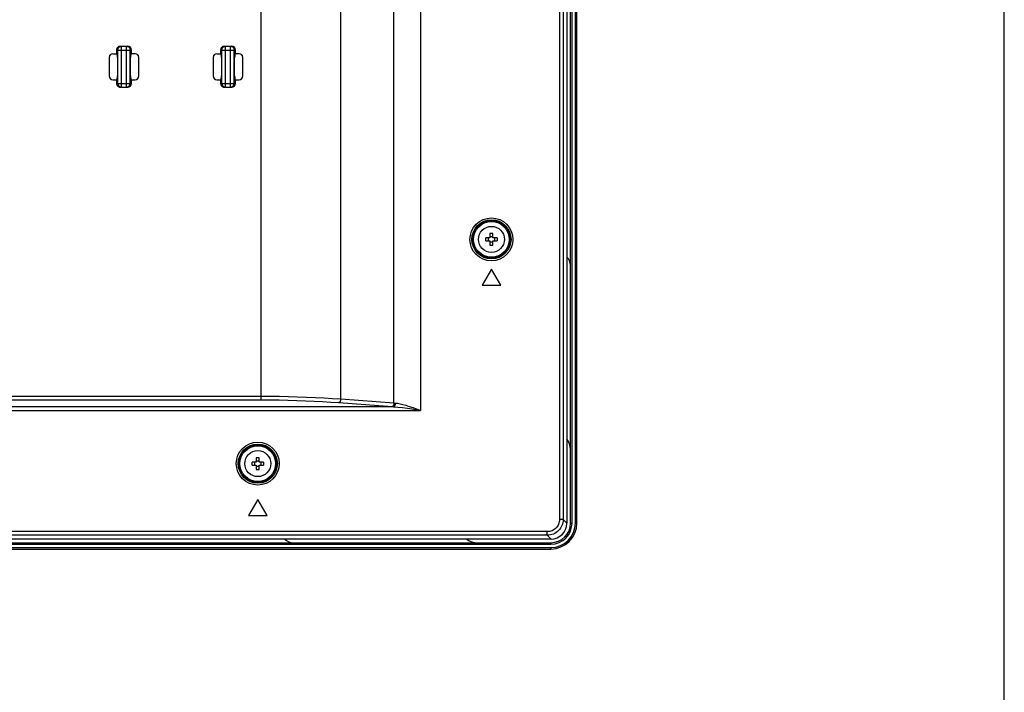
# Model space of a CAD drawing. Units: millimetres. Extents: x 0 to 1189, y 0 to 841.
# Drawn here: x 1136 to 1189, y 221 to 257 of the extents above; entities that cross this region are included whole.
import ezdxf

# ---------------------------------------------------------------- set-up
doc = ezdxf.new("R2010")
doc.units = ezdxf.units.MM
doc.header["$LTSCALE"] = 65.395
doc.layers.get('0').update_dxf_attribs({"linetype": 'CONTINUOUS'})
doc.layers.add('3_ALL_AXES', color=7, linetype='CONTINUOUS')
doc.layers.add('7_ALL_FEATURES', color=7, linetype='CONTINUOUS')

msp = doc.modelspace()

# ---------------------------------------------------------------- linework, layer by layer
at = {"color": 7, "linetype": 'Continuous'}
msp.add_line((1189, 0), (1189, 841), dxfattribs=at)
at = {"layer": '3_ALL_AXES', "color": 7, "linetype": 'Continuous'}
for centre in [(1161.3882, 245.3486), (1148.8082, 233.2686)]:
    msp.add_circle(centre, 0.7, dxfattribs=at)
at = {"layer": '7_ALL_FEATURES', "color": 7, "linetype": 'Continuous'}
for p, q in [((1165.4482, 476.637), (1165.4482, 230.0602)), ((1165.6482, 230.0686), (1165.6482, 476.6286)), ((1165.7282, 230.0686), (1165.7282, 476.6286)), ((1165.9082, 230.0686), (1165.9082, 476.6286)), ((1165.9882, 230.0686), (1165.9882, 476.6286)), ((1165.0495, 476.4363), (1165.0495, 230.2609)), ((1165.2475, 476.4363), (1165.2475, 230.2609)), ((1157.5683, 470.5624), (1157.5683, 236.1347)), ((1148.9878, 236.706), (1148.9878, 469.9912)), ((1153.2734, 236.7548), (1153.2734, 469.9423)), ((1156.1398, 236.5367), (1156.1398, 470.1605)), ((1141.2082, 255.5486), (1142.0082, 255.5486)), ((1141.2082, 255.5486), (1141.2082, 255.3486)), ((1141.2797, 253.7486), (1141.2797, 255.5486)), ((1141.409, 255.7486), (1141.8074, 255.7486)), ((1141.4789, 253.5486), (1141.4789, 255.7486)), ((1141.7374, 253.5486), (1141.7374, 255.7486)), ((1141.9367, 253.7486), (1141.9367, 255.5486)), ((1142.0082, 255.3486), (1142.0082, 255.5486)), ((1146.8082, 255.5486), (1147.6082, 255.5486)), ((1146.8082, 255.5486), (1146.8082, 255.3486)), ((1146.8797, 253.7486), (1146.8797, 255.5486)), ((1147.009, 255.7486), (1147.4074, 255.7486)), ((1147.0789, 253.5486), (1147.0789, 255.7486)), ((1147.3374, 253.5486), (1147.3374, 255.7486)), ((1147.5367, 253.7486), (1147.5367, 255.5486)), ((1147.6082, 255.3486), (1147.6082, 255.5486)), ((1140.8082, 255.1486), (1140.8082, 254.1486)), ((1141.0082, 255.3486), (1141.2344, 255.3486)), ((1141.2519, 255.1486), (1141.2519, 254.1486)), ((1141.9644, 254.1486), (1141.9644, 255.1486)), ((1142.2082, 255.3486), (1141.9819, 255.3486)), ((1142.4082, 254.1486), (1142.4082, 255.1486)), ((1146.4082, 255.1486), (1146.4082, 254.1486)), ((1146.6082, 255.3486), (1146.8344, 255.3486)), ((1146.8519, 255.1486), (1146.8519, 254.1486)), ((1147.5644, 254.1486), (1147.5644, 255.1486)), ((1147.8082, 255.3486), (1147.5819, 255.3486)), ((1148.0082, 254.1486), (1148.0082, 255.1486)), ((1141.0082, 253.9486), (1141.2344, 253.9486)), ((1141.2082, 253.9486), (1141.2082, 253.7486)), ((1141.9819, 253.9486), (1142.2082, 253.9486)), ((1142.0082, 253.7486), (1142.0082, 253.9486)), ((1146.6082, 253.9486), (1146.8344, 253.9486)), ((1146.8082, 253.9486), (1146.8082, 253.7486)), ((1147.5819, 253.9486), (1147.8082, 253.9486)), ((1147.6082, 253.7486), (1147.6082, 253.9486)), ((1141.2082, 253.7486), (1142.0082, 253.7486)), ((1141.409, 253.5486), (1141.8074, 253.5486)), ((1146.8082, 253.7486), (1147.6082, 253.7486)), ((1147.009, 253.5486), (1147.4074, 253.5486)), ((1161.3082, 245.6562), (1161.3082, 245.4286)), ((1161.4682, 245.4286), (1161.4682, 245.6562)), ((1161.3082, 245.4286), (1161.0805, 245.4286)), ((1161.0805, 245.2686), (1161.3082, 245.2686)), ((1161.3082, 245.2686), (1161.3082, 245.0409)), ((1161.6958, 245.4286), (1161.4682, 245.4286)), ((1161.4682, 245.2686), (1161.6958, 245.2686)), ((1161.4682, 245.0409), (1161.4682, 245.2686)), ((1161.3882, 243.7486), (1160.8882, 242.8826)), ((1161.8882, 242.8826), (1161.3882, 243.7486)), ((1160.8882, 242.8826), (1161.8882, 242.8826)), ((1134.1371, 236.9041), (1148.9878, 236.9041)), ((1135.3382, 236.706), (1148.9878, 236.706)), ((1153.1782, 236.5568), (1156.0445, 236.3386)), ((1153.2734, 236.7548), (1156.1398, 236.5367)), ((1156.1398, 236.5367), (1156.2146, 236.5308)), ((736.0481, 236.1347), (1157.5683, 236.1347)), ((1156.1243, 236.3328), (1135.3382, 236.3328)), ((1156.0445, 236.3386), (1156.1243, 236.3328)), ((1148.7282, 233.3486), (1148.5005, 233.3486)), ((1148.7282, 233.5762), (1148.7282, 233.3486)), ((1148.8882, 233.3486), (1148.8882, 233.5762)), ((1149.1158, 233.3486), (1148.8882, 233.3486)), ((1148.5005, 233.1886), (1148.7282, 233.1886)), ((1148.7282, 233.1886), (1148.7282, 232.9609)), ((1148.8882, 233.1886), (1149.1158, 233.1886)), ((1148.8882, 232.9609), (1148.8882, 233.1886)), ((1148.8082, 231.3346), (1148.3082, 230.4686)), ((1149.3082, 230.4686), (1148.8082, 231.3346)), ((1148.3082, 230.4686), (1149.3082, 230.4686)), ((1165.2475, 230.2609), (1165.0495, 230.2609)), ((1165.2475, 230.2609), (1165.4482, 230.0602)), ((1165.6482, 230.0686), (1165.7282, 230.0686)), ((1165.9082, 230.0686), (1165.9882, 230.0686)), ((1164.3959, 229.6073), (952.0276, 229.6073)), ((1164.3959, 229.4093), (1164.3959, 229.6073)), ((952.0212, 229.0086), (1164.5882, 229.0086)), ((1164.3959, 229.4093), (952.0255, 229.4093)), ((1164.5966, 229.2086), (1040.0813, 229.2086)), ((1164.3959, 229.4093), (1164.5966, 229.2086)), ((1164.5882, 229.0086), (1164.5882, 228.9286)), ((952.0191, 228.7486), (1164.5882, 228.7486)), ((952.0203, 228.9286), (1164.5882, 228.9286)), ((952.0215, 228.6686), (1164.5882, 228.6686)), ((1164.5882, 228.7486), (1164.5882, 228.6686))]:
    msp.add_line(p, q, dxfattribs=at)
for points in [[(1141.2797, 255.5486), (1141.2817, 255.5771), (1141.2878, 255.6049), (1141.2977, 255.6317), (1141.3113, 255.6567), (1141.3284, 255.6796), (1141.3485, 255.6998), (1141.3713, 255.7169), (1141.3962, 255.7305), (1141.4228, 255.7405), (1141.4506, 255.7466), (1141.4789, 255.7486)], [(1141.7374, 255.7486), (1141.7657, 255.7466), (1141.7935, 255.7405), (1141.8202, 255.7305), (1141.8451, 255.7169), (1141.8679, 255.6998), (1141.888, 255.6796), (1141.905, 255.6567), (1141.9187, 255.6317), (1141.9286, 255.6049), (1141.9346, 255.5771), (1141.9367, 255.5486)], [(1146.8797, 255.5486), (1146.8817, 255.5771), (1146.8878, 255.6049), (1146.8977, 255.6317), (1146.9113, 255.6567), (1146.9284, 255.6796), (1146.9485, 255.6998), (1146.9713, 255.7169), (1146.9962, 255.7305), (1147.0228, 255.7405), (1147.0506, 255.7466), (1147.0789, 255.7486)], [(1147.3374, 255.7486), (1147.3657, 255.7466), (1147.3935, 255.7405), (1147.4202, 255.7305), (1147.4451, 255.7169), (1147.4679, 255.6998), (1147.488, 255.6796), (1147.505, 255.6567), (1147.5187, 255.6317), (1147.5286, 255.6049), (1147.5346, 255.5771), (1147.5367, 255.5486)], [(1141.2797, 253.7486), (1141.2817, 253.7201), (1141.2878, 253.6922), (1141.2977, 253.6655), (1141.3113, 253.6404), (1141.3284, 253.6176), (1141.3485, 253.5974), (1141.3713, 253.5803), (1141.3962, 253.5666), (1141.4229, 253.5567), (1141.4506, 253.5506), (1141.4789, 253.5486)], [(1141.7374, 253.5486), (1141.7657, 253.5506), (1141.7935, 253.5567), (1141.8202, 253.5666), (1141.8451, 253.5803), (1141.8679, 253.5974), (1141.888, 253.6176), (1141.905, 253.6404), (1141.9187, 253.6655), (1141.9286, 253.6922), (1141.9346, 253.7201), (1141.9367, 253.7486)], [(1146.8797, 253.7486), (1146.8817, 253.7201), (1146.8878, 253.6922), (1146.8977, 253.6655), (1146.9113, 253.6404), (1146.9284, 253.6176), (1146.9485, 253.5974), (1146.9713, 253.5803), (1146.9962, 253.5666), (1147.0229, 253.5567), (1147.0506, 253.5506), (1147.0789, 253.5486)], [(1147.3374, 253.5486), (1147.3657, 253.5506), (1147.3935, 253.5567), (1147.4202, 253.5666), (1147.4451, 253.5803), (1147.4679, 253.5974), (1147.488, 253.6176), (1147.505, 253.6404), (1147.5187, 253.6655), (1147.5286, 253.6922), (1147.5346, 253.7201), (1147.5367, 253.7486)], [(1161.4682, 245.6562), (1161.4149, 245.6571), (1161.3615, 245.6571), (1161.3082, 245.6562)], [(1161.3082, 245.5133), (1161.3488, 245.508), (1161.3882, 245.5064), (1161.4276, 245.508), (1161.4682, 245.5133)], [(1161.0805, 245.2686), (1161.0797, 245.3218), (1161.0797, 245.3753), (1161.0805, 245.4286)], [(1161.2304, 245.3486), (1161.2286, 245.3901), (1161.2235, 245.4286)], [(1161.2235, 245.2686), (1161.2286, 245.3071), (1161.2304, 245.3486)], [(1161.4682, 245.1839), (1161.4276, 245.1892), (1161.3882, 245.1908), (1161.3488, 245.1892), (1161.3082, 245.1839)], [(1161.3082, 245.0409), (1161.3615, 245.0401), (1161.4149, 245.0401), (1161.4682, 245.0409)], [(1161.5529, 245.4286), (1161.5478, 245.3901), (1161.546, 245.3486)], [(1161.546, 245.3486), (1161.5478, 245.3071), (1161.5529, 245.2686)], [(1161.6958, 245.4286), (1161.6967, 245.3753), (1161.6967, 245.3218), (1161.6958, 245.2686)], [(1148.9878, 236.9041), (1149.4834, 236.9022), (1149.9776, 236.8966), (1150.4688, 236.8872), (1150.9556, 236.8741), (1151.4365, 236.8574), (1151.9102, 236.837), (1152.3752, 236.8131), (1152.8301, 236.7857), (1153.2734, 236.7548)], [(1148.9878, 236.706), (1149.4721, 236.7041), (1149.9554, 236.6985), (1150.4357, 236.6892), (1150.9118, 236.6761), (1151.3821, 236.6594), (1151.8453, 236.639), (1152.3, 236.6151), (1152.7449, 236.5876), (1153.1782, 236.5568)], [(1153.2734, 236.7548), (1153.2705, 236.7199), (1153.2659, 236.6883), (1153.26, 236.6608), (1153.2528, 236.6373), (1153.2444, 236.6171), (1153.2347, 236.5997), (1153.2234, 236.5848), (1153.2102, 236.5724), (1153.195, 236.5629), (1153.1782, 236.5568)], [(1156.1398, 236.5367), (1156.1368, 236.5018), (1156.1323, 236.4702), (1156.1263, 236.4427), (1156.1191, 236.4192), (1156.1108, 236.399), (1156.1011, 236.3816), (1156.0897, 236.3666), (1156.0765, 236.3543), (1156.0613, 236.3448), (1156.0445, 236.3386)], [(1156.2146, 236.5308), (1156.2117, 236.496), (1156.2074, 236.4644), (1156.2017, 236.4369), (1156.1949, 236.4134), (1156.187, 236.3932), (1156.1778, 236.3758), (1156.1671, 236.3609), (1156.1546, 236.3485), (1156.1402, 236.339), (1156.1243, 236.3328)], [(1156.2146, 236.5308), (1156.3332, 236.5175), (1156.4662, 236.4939), (1156.6161, 236.4587), (1156.7826, 236.412), (1156.964, 236.3542), (1157.1574, 236.2868), (1157.3599, 236.2125), (1157.5683, 236.1347)], [(1156.1243, 236.3328), (1156.3425, 236.3189), (1156.5923, 236.2918), (1156.8773, 236.2517), (1157.2023, 236.1989), (1157.5683, 236.1347)], [(1148.5005, 233.1886), (1148.4997, 233.2418), (1148.4997, 233.2953), (1148.5005, 233.3486)], [(1148.6504, 233.2686), (1148.6486, 233.3101), (1148.6435, 233.3486)], [(1148.6435, 233.1886), (1148.6486, 233.2271), (1148.6504, 233.2686)], [(1148.8882, 233.5762), (1148.8349, 233.5771), (1148.7815, 233.5771), (1148.7282, 233.5762)], [(1148.7282, 233.4333), (1148.7688, 233.428), (1148.8082, 233.4264), (1148.8476, 233.428), (1148.8882, 233.4333)], [(1148.9729, 233.3486), (1148.9678, 233.3101), (1148.966, 233.2686)], [(1148.966, 233.2686), (1148.9678, 233.2271), (1148.9729, 233.1886)], [(1149.1158, 233.3486), (1149.1167, 233.2953), (1149.1167, 233.2418), (1149.1158, 233.1886)], [(1148.8882, 233.1039), (1148.8476, 233.1092), (1148.8082, 233.1108), (1148.7688, 233.1092), (1148.7282, 233.1039)], [(1148.7282, 232.9609), (1148.7815, 232.9601), (1148.8349, 232.9601), (1148.8882, 232.9609)], [(1165.0495, 230.2609), (1165.0463, 230.196), (1165.0369, 230.1325), (1165.0215, 230.0703), (1165, 230.01), (1164.9729, 229.9523), (1164.9403, 229.8976), (1164.9025, 229.8463), (1164.8599, 229.7991), (1164.8129, 229.7563), (1164.7618, 229.7182), (1164.7072, 229.6853), (1164.6494, 229.6578), (1164.5892, 229.6361), (1164.5265, 229.6203), (1164.4618, 229.6106), (1164.3959, 229.6073)], [(1165.2475, 230.2609), (1165.243, 230.1767), (1165.2305, 230.0942), (1165.2101, 230.0134), (1165.182, 229.9352), (1165.1464, 229.8601), (1165.1038, 229.7889), (1165.0545, 229.7223), (1164.999, 229.6607), (1164.9377, 229.6049), (1164.8712, 229.5552), (1164.8001, 229.5122), (1164.7251, 229.4763), (1164.6468, 229.4478), (1164.5654, 229.4268), (1164.4814, 229.4139), (1164.3959, 229.4093)]]:
    msp.add_lwpolyline(points, dxfattribs=at)
for centre, radius in [((1161.3882, 245.3486), 1.1557), ((1161.3882, 245.3486), 1.0558), ((1161.3882, 245.3486), 1.002), ((1161.3882, 245.3486), 0.962), ((1148.8082, 233.2686), 1.1557), ((1148.8082, 233.2686), 1.0558), ((1148.8082, 233.2686), 1.002), ((1148.8082, 233.2686), 0.962)]:
    msp.add_circle(centre, radius, dxfattribs=at)
for centre, radius, start, end in [((1141.0082, 255.1486), 0.2, 90, 180), ((1142.2082, 255.1486), 0.2, 0, 90), ((1146.6082, 255.1486), 0.2, 90, 180), ((1147.8082, 255.1486), 0.2, 0, 90), ((1141.0082, 254.1486), 0.2, 180, 270), ((1142.2082, 254.1486), 0.2, 270, 360), ((1146.6082, 254.1486), 0.2, 180, 270), ((1147.8082, 254.1486), 0.2, 270, 360), ((1165.0482, 243.94), 0.6, 0, 48.10897), ((1164.6482, 234.0086), 1, 0, 36.22492), ((1164.5882, 230.0686), 1.4, 270, 360), ((1164.5882, 230.0686), 1.32, 270, 360), ((1164.5882, 230.0686), 1.14, 270, 360), ((1164.5882, 230.0686), 1.06, 270, 360), ((1150.7168, 229.6086), 0.6, 221.89103, 270), ((1160.6482, 230.0086), 1, 233.77508, 270)]:
    msp.add_arc(centre, radius, start, end, dxfattribs=at)
for centre, major_axis, ratio, start_param, end_param in [((1141.409, 255.5486), (0.2008, 0), 0.9961947, 1.5707963, 3.1415927), ((1141.8074, 255.5486), (0.2008, 0), 0.9961947, 0, 1.5707963), ((1147.009, 255.5486), (0.2008, 0), 0.9961947, 1.5707963, 3.1415927), ((1147.4074, 255.5486), (0.2008, 0), 0.9961947, 0, 1.5707963), ((1141.2344, 255.1486), (0, 0.2), 0.0874887, -1.5707963, 0), ((1141.9819, 255.1486), (0, 0.2), 0.0874887, 0, 1.5707963), ((1146.8344, 255.1486), (0, 0.2), 0.0874887, -1.5707963, 0), ((1147.5819, 255.1486), (0, 0.2), 0.0874887, 0, 1.5707963), ((1141.2344, 254.1486), (0, 0.2), 0.0874887, -3.1415927, -1.5707963), ((1141.9819, 254.1486), (0, 0.2), 0.0874887, -4.712389, -3.1415927), ((1146.8344, 254.1486), (0, 0.2), 0.0874887, -3.1415927, -1.5707963), ((1147.5819, 254.1486), (0, 0.2), 0.0874887, -4.712389, -3.1415927), ((1141.409, 253.7486), (0.2008, 0), 0.9961947, -3.1415927, -1.5707963), ((1141.8074, 253.7486), (0.2008, 0), 0.9961947, -1.5707963, 0), ((1147.009, 253.7486), (0.2008, 0), 0.9961947, -3.1415927, -1.5707963), ((1147.4074, 253.7486), (0.2008, 0), 0.9961947, -1.5707963, 0), ((1164.5797, 230.077), (0.62, -0.62), 0.9808148, -0.775713, 0.775713)]:
    msp.add_ellipse(centre, major_axis=major_axis, ratio=ratio, start_param=start_param, end_param=end_param, dxfattribs=at)

doc.saveas('drawing.dxf')
